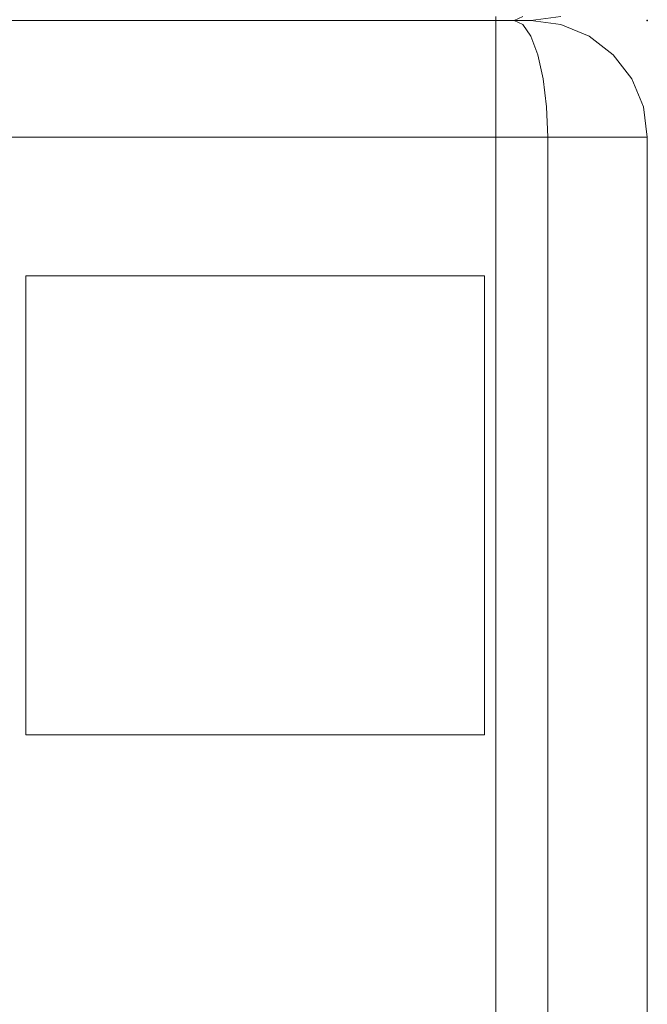
# Model space of a CAD drawing. Units: inches. Extents: x -1 to 156, y -6 to 113.
# Drawn here: x 72 to 77, y 44 to 52 of the extents above; entities that cross this region are included whole.
import ezdxf

# ---------------------------------------------------------------- set-up
doc = ezdxf.new("R2010")
doc.units = ezdxf.units.IN
doc.header["$MEASUREMENT"] = 0
for name, color, linetype in [('SEAT', 5, 'Continuous'), ('SEAT-FABRIC', 5, 'Continuous'), ('SEAT-GLIDE', 5, 'Continuous')]:
    doc.layers.add(name, color=color, linetype=linetype)

# ---------------------------------------------------------------- blocks, each defined once
blk = doc.blocks.new('3MAGS930204_0T')
at = {"layer": 'SEAT'}
blk.add_point((0, 0), dxfattribs=at)
at = {"layer": 'SEAT-FABRIC', "lineweight": 9}
for points, invisible_edges in [([(0.5, -0.134, 24.8976), (0.5, -0.134, 24.8976), (0.6089, -0.0999, 25.1094), (0.7412, -0.0341, 24.8976)], 6), ([(0.5, -0.134, 24.8976), (0.7412, -0.0341, 24.8976), (0.7412, -0.0341, 1.7057), (0.5, -0.134, 1.7057)], 10), ([(0.5, -0.134, 1.7057), (0.5, -0.134, 1.7057), (0.7412, -0.0341, 1.7057), (0.6173, -0.0947, 1.4932)], 13), ([(0.6089, -0.0999, 25.1094), (0.6089, -0.0999, 25.1094), (0.7911, -0.0783, 25.257), (0.7412, -0.0341, 24.8976)], 15), ([(0.6173, -0.1719, 25.3516), (0.6173, -0.1719, 25.3516), (0.7911, -0.0783, 25.257), (0.6089, -0.0999, 25.1094)], 15), ([(0.7916, -0.073, 1.3481), (0.7916, -0.073, 1.3481), (0.6173, -0.0947, 1.4932), (0.7412, -0.0341, 1.7057)], 15), ([(0.6173, -0.1693, 1.2374), (0.6173, -0.1693, 1.2374), (0.6173, -0.0947, 1.4932), (0.7916, -0.073, 1.3481)], 15), ([(0.7932, -0.1745, 1.0996), (0.7932, -0.1745, 1.0996), (0.6173, -0.1693, 1.2374), (0.7916, -0.073, 1.3481)], 15), ([(0.6173, -0.1719, 25.3516), (0.6173, -0.1719, 25.3516), (0.8092, -0.1746, 25.4847), (0.7911, -0.0783, 25.257)], 15), ([(0.7412, -0.0341, 24.8976), (0.7412, -0.0341, 24.8976), (0.7911, -0.0783, 25.257), (1, 0, 24.8976)], 6), ([(0.7412, -0.0341, 24.8976), (1, 0, 24.8976), (1, 0, 1.7057), (0.7412, -0.0341, 1.7057)], 8), ([(0.7916, -0.073, 1.3481), (0.7916, -0.073, 1.3481), (0.7412, -0.0341, 1.7057), (1, 0, 1.7057)], 11), ([(1, 0, 24.8976), (1, 0, 24.8976), (0.7911, -0.0783, 25.257), (1, -0.1185, 25.2556)], 6), ([(0.7911, -0.0783, 25.257), (0.7911, -0.0783, 25.257), (0.8092, -0.1746, 25.4847), (1, -0.1185, 25.2556)], 15), ([(1, 0, 1.7057), (1, 0, 1.7057), (1, -0.0829, 1.3965), (0.7916, -0.073, 1.3481)], 13), ([(1, -0.1742, 1.0557), (1, -0.1742, 1.0557), (0.7932, -0.1745, 1.0996), (0.7916, -0.073, 1.3481)], 15), ([(1, -0.0829, 1.3965), (1, -0.0829, 1.3965), (1, -0.1742, 1.0557), (0.7916, -0.073, 1.3481)], 13), ([(1, -0.1185, 25.2556), (29.6251, -0.1185, 25.2556), (29.6251, 0, 24.8976), (1, 0, 24.8976)], 1), ([(29.6251, 0, 1.7057), (29.6251, 0, 1.7057), (29.6251, -0.0641, 1.4666), (1, 0, 1.7057)], 4), ([(1, -0.0871, 1.3807), (1, -0.0871, 1.3807), (1, 0, 1.7057), (29.6251, -0.0641, 1.4666)], 13), ([(1, -0.0871, 1.3807), (1, -0.0871, 1.3807), (29.6251, -0.0641, 1.4666), (29.6251, -0.1742, 1.0557)], 11), ([(0.3912, -0.2426, 25.1623), (0.3912, -0.2426, 25.1623), (0.5, -0.134, 24.8976), (0.2929, -0.2929, 24.8976)], 11), ([(0.5, -0.134, 1.7057), (0.2929, -0.2929, 1.7057), (0.2929, -0.2929, 24.8976), (0.5, -0.134, 24.8976)], 10), ([(0.2929, -0.2929, 1.7057), (0.2929, -0.2929, 1.7057), (0.5, -0.134, 1.7057), (0.3912, -0.2439, 1.4227)], 13), ([(0.3912, -0.2439, 1.4227), (0.3912, -0.2439, 1.4227), (0.6173, -0.0947, 1.4932), (0.6173, -0.1693, 1.2374)], 15), ([(0.5, -0.134, 1.7057), (0.5, -0.134, 1.7057), (0.6173, -0.0947, 1.4932), (0.3912, -0.2439, 1.4227)], 15), ([(0.3912, -0.2426, 25.1623), (0.3912, -0.2426, 25.1623), (0.6089, -0.0999, 25.1094), (0.5, -0.134, 24.8976)], 15), ([(0.6173, -0.1719, 25.3516), (0.6173, -0.1719, 25.3516), (0.6089, -0.0999, 25.1094), (0.3912, -0.2426, 25.1623)], 15), ([(0.8092, -0.1746, 25.4847), (0.8092, -0.1746, 25.4847), (1, -0.237, 25.6136), (1, -0.1185, 25.2556)], 11), ([(1, -0.1742, 1.0557), (1, -0.1742, 1.0557), (1, -0.0871, 1.3807), (29.6251, -0.1742, 1.0557)], 13), ([(1, -0.237, 25.6136), (29.6251, -0.237, 25.6136), (29.6251, -0.1185, 25.2556), (1, -0.1185, 25.2556)], 5), ([(0.1706, -0.5119, 25.2172), (0.1706, -0.5119, 25.2172), (0.4008, -0.35, 25.4255), (0.3912, -0.2426, 25.1623)], 15), ([(0.3912, -0.2426, 25.1623), (0.3912, -0.2426, 25.1623), (0.2066, -0.4126, 25.0821), (0.1706, -0.5119, 25.2172)], 15), ([(0.4043, -0.3632, 1.1232), (0.4043, -0.3632, 1.1232), (0.1963, -0.4909, 1.3231), (0.3912, -0.2439, 1.4227)], 15), ([(0.3912, -0.2439, 1.4227), (0.3912, -0.2439, 1.4227), (0.1963, -0.4909, 1.3231), (0.2066, -0.415, 1.4994)], 15), ([(0.2929, -0.2929, 24.8976), (0.2929, -0.2929, 24.8976), (0.2066, -0.4126, 25.0821), (0.3912, -0.2426, 25.1623)], 15), ([(0.2066, -0.415, 1.4994), (0.2066, -0.415, 1.4994), (0.2929, -0.2929, 1.7057), (0.3912, -0.2439, 1.4227)], 15), ([(0.3912, -0.2439, 1.4227), (0.3912, -0.2439, 1.4227), (0.6173, -0.1693, 1.2374), (0.4043, -0.3632, 1.1232)], 15), ([(0.6173, -0.1719, 25.3516), (0.6173, -0.1719, 25.3516), (0.3912, -0.2426, 25.1623), (0.4008, -0.35, 25.4255)], 15), ([(0.6173, -0.1719, 25.3516), (0.6173, -0.1719, 25.3516), (0.4008, -0.35, 25.4255), (0.626, -0.2916, 25.5653)], 15), ([(0.4043, -0.3632, 1.1232), (0.4043, -0.3632, 1.1232), (0.6173, -0.1693, 1.2374), (0.6181, -0.3328, 0.9553)], 15), ([(0.7932, -0.1745, 1.0996), (0.7932, -0.1745, 1.0996), (0.6181, -0.3328, 0.9553), (0.6173, -0.1693, 1.2374)], 15), ([(0.6173, -0.1719, 25.3516), (0.6173, -0.1719, 25.3516), (0.626, -0.2916, 25.5653), (0.8092, -0.1746, 25.4847)], 15), ([(0.6181, -0.3328, 0.9553), (0.6181, -0.3328, 0.9553), (0.7932, -0.1745, 1.0996), (0.8124, -0.3194, 0.8795)], 15), ([(0.8092, -0.1746, 25.4847), (0.8092, -0.1746, 25.4847), (0.626, -0.2916, 25.5653), (0.8051, -0.3328, 25.6991)], 15), ([(0.7932, -0.1745, 1.0996), (0.7932, -0.1745, 1.0996), (1, -0.1742, 1.0557), (0.8124, -0.3194, 0.8795)], 15), ([(1, -0.237, 25.6136), (1, -0.237, 25.6136), (0.8092, -0.1746, 25.4847), (0.8051, -0.3328, 25.6991)], 15), ([(1, -0.237, 25.6136), (1, -0.237, 25.6136), (0.8051, -0.3328, 25.6991), (1, -0.5458, 25.8302)], 6), ([(1, -0.4121, 0.8178), (1, -0.4121, 0.8178), (0.8124, -0.3194, 0.8795), (1, -0.1742, 1.0557)], 6), ([(1, -0.1742, 1.0557), (29.6251, -0.1742, 1.0557), (29.6251, -0.4121, 0.8178), (1, -0.4121, 0.8178)], 5), ([(1, -0.237, 25.6136), (1, -0.5458, 25.8302), (29.6251, -0.5458, 25.8302), (29.6251, -0.237, 25.6136)], 10), ([(0.134, -0.5, 24.8976), (0.134, -0.5, 24.8976), (0.2066, -0.4126, 25.0821), (0.2929, -0.2929, 24.8976)], 6), ([(0.2929, -0.2929, 1.7057), (0.134, -0.5, 1.7057), (0.134, -0.5, 24.8976), (0.2929, -0.2929, 24.8976)], 10), ([(0.2066, -0.415, 1.4994), (0.2066, -0.415, 1.4994), (0.134, -0.5, 1.7057), (0.2929, -0.2929, 1.7057)], 11), ([(0.4958, -0.5811, 0.7908), (0.4958, -0.5811, 0.7908), (0.3543, -0.5734, 0.929), (0.6181, -0.3328, 0.9553)], 15), ([(0.4043, -0.3632, 1.1232), (0.4043, -0.3632, 1.1232), (0.6181, -0.3328, 0.9553), (0.3543, -0.5734, 0.929)], 15), ([(0.4008, -0.35, 25.4255), (0.4008, -0.35, 25.4255), (0.4329, -0.4816, 25.6268), (0.626, -0.2916, 25.5653)], 15), ([(0.4329, -0.4816, 25.6268), (0.4329, -0.4816, 25.6268), (0.6173, -0.4598, 25.7433), (0.626, -0.2916, 25.5653)], 15), ([(0.6707, -0.5471, 0.7151), (0.6707, -0.5471, 0.7151), (0.4958, -0.5811, 0.7908), (0.6181, -0.3328, 0.9553)], 15), ([(0.6173, -0.4598, 25.7433), (0.6173, -0.4598, 25.7433), (0.8051, -0.3328, 25.6991), (0.626, -0.2916, 25.5653)], 15), ([(0.6173, -0.4598, 25.7433), (0.6173, -0.4598, 25.7433), (0.788, -0.5331, 25.8678), (0.8051, -0.3328, 25.6991)], 15), ([(0.6181, -0.3328, 0.9553), (0.6181, -0.3328, 0.9553), (0.8124, -0.3194, 0.8795), (0.6707, -0.5471, 0.7151)], 15), ([(1, -0.4121, 0.8178), (1, -0.4121, 0.8178), (0.6707, -0.5471, 0.7151), (0.8124, -0.3194, 0.8795)], 15), ([(0.8051, -0.3328, 25.6991), (0.8051, -0.3328, 25.6991), (0.788, -0.5331, 25.8678), (1, -0.5458, 25.8302)], 15), ([(0.0761, -0.6546, 25.1028), (0.0761, -0.6546, 25.1028), (0.2066, -0.4126, 25.0821), (0.0753, -0.6265, 24.9883)], 15), ([(0.134, -0.5, 24.8976), (0.134, -0.5, 24.8976), (0.0753, -0.6265, 24.9883), (0.2066, -0.4126, 25.0821)], 15), ([(0.0761, -0.6546, 25.1028), (0.0761, -0.6546, 25.1028), (0.1706, -0.5119, 25.2172), (0.2066, -0.4126, 25.0821)], 15), ([(0.1077, -0.5624, 1.5618), (0.1077, -0.5624, 1.5618), (0.134, -0.5, 1.7057), (0.2066, -0.415, 1.4994)], 15), ([(0.1077, -0.5624, 1.5618), (0.1077, -0.5624, 1.5618), (0.2066, -0.415, 1.4994), (0.1963, -0.4909, 1.3231)], 15), ([(0.4008, -0.35, 25.4255), (0.4008, -0.35, 25.4255), (0.1706, -0.5119, 25.2172), (0.2066, -0.551, 25.3802)], 15), ([(0.2066, -0.579, 1.1525), (0.2066, -0.579, 1.1525), (0.1963, -0.4909, 1.3231), (0.4043, -0.3632, 1.1232)], 15), ([(0.2066, -0.551, 25.3802), (0.2066, -0.551, 25.3802), (0.272, -0.6113, 25.5592), (0.4008, -0.35, 25.4255)], 15), ([(0.2066, -0.579, 1.1525), (0.2066, -0.579, 1.1525), (0.4043, -0.3632, 1.1232), (0.3543, -0.5734, 0.929)], 15), ([(0.4329, -0.4816, 25.6268), (0.4329, -0.4816, 25.6268), (0.4008, -0.35, 25.4255), (0.272, -0.6113, 25.5592)], 15), ([(1, -0.4121, 0.8178), (1, -0.4121, 0.8178), (1, -0.65, 0.5799), (0.6707, -0.5471, 0.7151)], 13), ([(29.6251, -0.65, 0.5799), (1, -0.65, 0.5799), (1, -0.4121, 0.8178), (29.6251, -0.4121, 0.8178)], 5), ([(0.0753, -0.6265, 24.9883), (0.0753, -0.6265, 24.9883), (0.134, -0.5, 24.8976), (0.0341, -0.7412, 24.8976)], 11), ([(0.0341, -0.7412, 24.8976), (0.134, -0.5, 24.8976), (0.134, -0.5, 1.7057), (0.0341, -0.7412, 1.7057)], 10), ([(0.134, -0.5, 1.7057), (0.134, -0.5, 1.7057), (0.1077, -0.5624, 1.5618), (0.0341, -0.7412, 1.7057)], 6), ([(0.1963, -0.4909, 1.3231), (0.1963, -0.4909, 1.3231), (0.1054, -0.6694, 1.3056), (0.0761, -0.6627, 1.4611)], 15), ([(0.0761, -0.6627, 1.4611), (0.0761, -0.6627, 1.4611), (0.1077, -0.5624, 1.5618), (0.1963, -0.4909, 1.3231)], 15), ([(0.2066, -0.579, 1.1525), (0.2066, -0.579, 1.1525), (0.1054, -0.6694, 1.3056), (0.1963, -0.4909, 1.3231)], 15), ([(0.272, -0.6113, 25.5592), (0.272, -0.6113, 25.5592), (0.3912, -0.6675, 25.7362), (0.4329, -0.4816, 25.6268)], 15), ([(0.3912, -0.6675, 25.7362), (0.3912, -0.6675, 25.7362), (0.6173, -0.6756, 25.8916), (0.6173, -0.4598, 25.7433)], 15), ([(0.3912, -0.6675, 25.7362), (0.3912, -0.6675, 25.7362), (0.6173, -0.4598, 25.7433), (0.4329, -0.4816, 25.6268)], 15), ([(0.6173, -0.4598, 25.7433), (0.6173, -0.4598, 25.7433), (0.6173, -0.6756, 25.8916), (0.788, -0.5331, 25.8678)], 15), ([(0.0341, -0.7412, 1.7057), (0.0341, -0.7412, 1.7057), (0.1077, -0.5624, 1.5618), (0.0387, -0.7361, 1.5911)], 15), ([(0.0387, -0.7361, 1.5911), (0.0387, -0.7361, 1.5911), (0.1077, -0.5624, 1.5618), (0.0761, -0.6627, 1.4611)], 15), ([(0.055, -0.7771, 25.212), (0.055, -0.7771, 25.212), (0.1706, -0.5119, 25.2172), (0.0761, -0.6546, 25.1028)], 15), ([(0.2066, -0.551, 25.3802), (0.2066, -0.551, 25.3802), (0.1706, -0.5119, 25.2172), (0.055, -0.7771, 25.212)], 15), ([(0.055, -0.7771, 25.212), (0.055, -0.7771, 25.212), (0.1527, -0.6976, 25.4287), (0.2066, -0.551, 25.3802)], 15), ([(0.1054, -0.6694, 1.3056), (0.1054, -0.6694, 1.3056), (0.2066, -0.579, 1.1525), (0.0977, -0.8086, 1.1644)], 15), ([(0.206, -0.8052, 0.9446), (0.206, -0.8052, 0.9446), (0.0977, -0.8086, 1.1644), (0.2066, -0.579, 1.1525)], 15), ([(0.2066, -0.551, 25.3802), (0.2066, -0.551, 25.3802), (0.1527, -0.6976, 25.4287), (0.272, -0.6113, 25.5592)], 15), ([(0.3543, -0.5734, 0.929), (0.3543, -0.5734, 0.929), (0.3912, -0.7891, 0.7391), (0.206, -0.8052, 0.9446)], 15), ([(0.3543, -0.5734, 0.929), (0.3543, -0.5734, 0.929), (0.206, -0.8052, 0.9446), (0.2066, -0.579, 1.1525)], 15), ([(0.3543, -0.5734, 0.929), (0.3543, -0.5734, 0.929), (0.4958, -0.5811, 0.7908), (0.3912, -0.7891, 0.7391)], 15), ([(0.4958, -0.5811, 0.7908), (0.4958, -0.5811, 0.7908), (0.5618, -0.7386, 0.6465), (0.3912, -0.7891, 0.7391)], 15), ([(0.6707, -0.5471, 0.7151), (0.6707, -0.5471, 0.7151), (0.5618, -0.7386, 0.6465), (0.4958, -0.5811, 0.7908)], 15), ([(0.5618, -0.7386, 0.6465), (0.5618, -0.7386, 0.6465), (0.6707, -0.5471, 0.7151), (0.8146, -0.8091, 0.5207)], 15), ([(0.6173, -0.6756, 25.8916), (0.6173, -0.6756, 25.8916), (0.7412, -0.8643, 26.0141), (0.788, -0.5331, 25.8678)], 15), ([(1, -0.65, 0.5799), (1, -0.65, 0.5799), (0.8146, -0.8091, 0.5207), (0.6707, -0.5471, 0.7151)], 15), ([(1, -0.8545, 26.0468), (1, -0.8545, 26.0468), (0.788, -0.5331, 25.8678), (0.7412, -0.8643, 26.0141)], 6), ([(1, -0.8545, 26.0468), (1, -0.8545, 26.0468), (1, -0.5458, 25.8302), (0.788, -0.5331, 25.8678)], 13), ([(1, -0.5458, 25.8302), (1, -0.8545, 26.0468), (29.6251, -0.8545, 26.0468), (29.6251, -0.5458, 25.8302)], 8), ([(0.0761, -0.6627, 1.4611), (0.0761, -0.6627, 1.4611), (0.0353, -0.8487, 1.3684), (0.0156, -0.8571, 1.5321)], 15), ([(0.0761, -0.6627, 1.4611), (0.0761, -0.6627, 1.4611), (0.0156, -0.8571, 1.5321), (0.0387, -0.7361, 1.5911)], 15), ([(0.0169, -0.8572, 25.0681), (0.0169, -0.8572, 25.0681), (0.0761, -0.6546, 25.1028), (0.0212, -0.8069, 24.9947)], 15), ([(0.0761, -0.6546, 25.1028), (0.0761, -0.6546, 25.1028), (0.0169, -0.8572, 25.0681), (0.055, -0.7771, 25.212)], 15), ([(0.0212, -0.8069, 24.9947), (0.0212, -0.8069, 24.9947), (0.0761, -0.6546, 25.1028), (0.0753, -0.6265, 24.9883)], 15), ([(0.0341, -0.7412, 24.8976), (0.0341, -0.7412, 24.8976), (0.0212, -0.8069, 24.9947), (0.0753, -0.6265, 24.9883)], 15), ([(0.0353, -0.8487, 1.3684), (0.0353, -0.8487, 1.3684), (0.0761, -0.6627, 1.4611), (0.1054, -0.6694, 1.3056)], 15), ([(0.0353, -0.8487, 1.3684), (0.0353, -0.8487, 1.3684), (0.1054, -0.6694, 1.3056), (0.0977, -0.8086, 1.1644)], 15), ([(0.272, -0.6113, 25.5592), (0.272, -0.6113, 25.5592), (0.1527, -0.6976, 25.4287), (0.2066, -0.7962, 25.5983)], 15), ([(0.272, -0.6113, 25.5592), (0.272, -0.6113, 25.5592), (0.2066, -0.7962, 25.5983), (0.3912, -0.6675, 25.7362)], 15), ([(0.2929, -0.9388, 25.7663), (0.2929, -0.9388, 25.7663), (0.3912, -0.6675, 25.7362), (0.2066, -0.7962, 25.5983)], 15), ([(0.2929, -0.9388, 25.7663), (0.2929, -0.9388, 25.7663), (0.5, -0.8931, 25.9185), (0.3912, -0.6675, 25.7362)], 13), ([(0.5, -0.8931, 25.9185), (0.5, -0.8931, 25.9185), (0.6173, -0.6756, 25.8916), (0.3912, -0.6675, 25.7362)], 15), ([(0.5, -0.8931, 25.9185), (0.5, -0.8931, 25.9185), (0.7412, -0.8643, 26.0141), (0.6173, -0.6756, 25.8916)], 13), ([(1, -0.975, 0.4928), (1, -0.975, 0.4928), (0.8146, -0.8091, 0.5207), (1, -0.65, 0.5799)], 6), ([(1, -0.65, 0.5799), (1, -0.65, 0.5799), (29.6251, -0.65, 0.5799), (1, -0.975, 0.4928)], 6), ([(29.6251, -1.0608, 0.4698), (29.6251, -1.0608, 0.4698), (1, -0.975, 0.4928), (29.6251, -0.65, 0.5799)], 6), ([(0.0387, -0.7361, 1.5911), (0.0387, -0.7361, 1.5911), (0.0156, -0.8571, 1.5321), (0, -1.0279, 1.6384)], 15), ([(0.0387, -0.7361, 1.5911), (0.0387, -0.7361, 1.5911), (0, -1.0279, 1.6384), (0, -1, 1.7057)], 11), ([(0, -1, 1.7057), (0, -1, 1.7057), (0.0341, -0.7412, 1.7057), (0.0387, -0.7361, 1.5911)], 13), ([(0, -1, 24.8976), (0, -1, 24.8976), (0.0212, -0.8069, 24.9947), (0.0341, -0.7412, 24.8976)], 6), ([(0, -1, 24.8976), (0.0341, -0.7412, 24.8976), (0.0341, -0.7412, 1.7057), (0, -1, 1.7057)], 2), ([(0.055, -0.7771, 25.212), (0.055, -0.7771, 25.212), (0.0761, -0.8465, 25.3608), (0.1527, -0.6976, 25.4287)], 15), ([(0.0761, -0.8465, 25.3608), (0.0761, -0.8465, 25.3608), (0.2066, -0.7962, 25.5983), (0.1527, -0.6976, 25.4287)], 15), ([(0.3912, -0.7891, 0.7391), (0.3912, -0.7891, 0.7391), (0.5618, -0.7386, 0.6465), (0.3912, -1.0556, 0.6401)], 15), ([(0.5618, -0.7386, 0.6465), (0.5618, -0.7386, 0.6465), (0.6173, -0.943, 0.5351), (0.3912, -1.0556, 0.6401)], 15), ([(0.6173, -0.943, 0.5351), (0.6173, -0.943, 0.5351), (0.5618, -0.7386, 0.6465), (0.8146, -0.8091, 0.5207)], 15), ([(0.055, -0.7771, 25.212), (0.055, -0.7771, 25.212), (0, -1.0395, 25.0169), (0.0169, -0.938, 25.1768)], 15), ([(0.055, -0.7771, 25.212), (0.055, -0.7771, 25.212), (0.0169, -0.8572, 25.0681), (0, -1.0395, 25.0169)], 15), ([(0, -1.0198, 24.9573), (0, -1.0198, 24.9573), (0.0169, -0.8572, 25.0681), (0.0212, -0.8069, 24.9947)], 15), ([(0, -1.0198, 24.9573), (0, -1.0198, 24.9573), (0.0212, -0.8069, 24.9947), (0, -1, 24.8976)], 6), ([(0.0761, -0.8465, 25.3608), (0.0761, -0.8465, 25.3608), (0.055, -0.7771, 25.212), (0.0169, -0.938, 25.1768)], 15), ([(0.0761, -0.9848, 1.1002), (0.0761, -0.9848, 1.1002), (0.0222, -0.9911, 1.3007), (0.0977, -0.8086, 1.1644)], 15), ([(0.0977, -0.8086, 1.1644), (0.0977, -0.8086, 1.1644), (0.0222, -0.9911, 1.3007), (0.0353, -0.8487, 1.3684)], 15), ([(0.134, -0.9984, 25.5679), (0.134, -0.9984, 25.5679), (0.2066, -0.7962, 25.5983), (0.0753, -0.948, 25.4207)], 15), ([(0.0761, -0.8465, 25.3608), (0.0761, -0.8465, 25.3608), (0.0753, -0.948, 25.4207), (0.2066, -0.7962, 25.5983)], 15), ([(0.0977, -0.8086, 1.1644), (0.0977, -0.8086, 1.1644), (0.206, -0.8052, 0.9446), (0.0761, -0.9848, 1.1002)], 15), ([(0.0761, -0.9848, 1.1002), (0.0761, -0.9848, 1.1002), (0.206, -0.8052, 0.9446), (0.2066, -1.0371, 0.8358)], 15), ([(0.2066, -0.7962, 25.5983), (0.2066, -0.7962, 25.5983), (0.134, -0.9984, 25.5679), (0.2929, -0.9388, 25.7663)], 11), ([(0.3912, -0.7891, 0.7391), (0.3912, -0.7891, 0.7391), (0.2066, -1.0371, 0.8358), (0.206, -0.8052, 0.9446)], 15), ([(0.3912, -0.7891, 0.7391), (0.3912, -0.7891, 0.7391), (0.3912, -1.0556, 0.6401), (0.2066, -1.0371, 0.8358)], 15), ([(0.8146, -0.8091, 0.5207), (0.8146, -0.8091, 0.5207), (0.8114, -1.0582, 0.4467), (0.6173, -0.943, 0.5351)], 15), ([(0.8114, -1.0582, 0.4467), (0.8114, -1.0582, 0.4467), (0.8146, -0.8091, 0.5207), (1, -0.975, 0.4928)], 15), ([(0, -1.0879, 1.4936), (0, -1.0879, 1.4936), (0, -1.0557, 1.5712), (0.0353, -0.8487, 1.3684)], 13), ([(0, -1.0879, 1.4936), (0, -1.0879, 1.4936), (0.0353, -0.8487, 1.3684), (0.0222, -0.9911, 1.3007)], 15), ([(0, -1.0557, 1.5712), (0, -1.0557, 1.5712), (0.0156, -0.8571, 1.5321), (0.0353, -0.8487, 1.3684)], 15), ([(0, -1.0279, 1.6384), (0, -1.0279, 1.6384), (0.0156, -0.8571, 1.5321), (0, -1.0557, 1.5712)], 6), ([(0, -1.0198, 24.9573), (0, -1.0198, 24.9573), (0, -1.0395, 25.0169), (0.0169, -0.8572, 25.0681)], 13), ([(0.0761, -0.8465, 25.3608), (0.0761, -0.8465, 25.3608), (0.0169, -0.938, 25.1768), (0.0212, -0.9938, 25.246)], 15), ([(0.0761, -0.8465, 25.3608), (0.0761, -0.8465, 25.3608), (0.0212, -0.9938, 25.246), (0.0753, -0.948, 25.4207)], 15), ([(0.5, -0.8931, 25.9185), (0.5, -0.8931, 25.9185), (0.2929, -0.9388, 25.7663), (0.4873, -3.7073, 26.4064)], 13), ([(0.7412, -0.8643, 26.0141), (0.7412, -0.8643, 26.0141), (0.4873, -3.7073, 26.4064), (0.7107, -4.351, 26.5244)], 15), ([(0.5, -0.8931, 25.9185), (0.5, -0.8931, 25.9185), (0.4873, -3.7073, 26.4064), (0.7412, -0.8643, 26.0141)], 6), ([(1, -3.1705, 26.5063), (1, -3.1705, 26.5063), (0.7412, -0.8643, 26.0141), (0.7107, -4.351, 26.5244)], 15), ([(1, -3.1705, 26.5063), (1, -3.1705, 26.5063), (1, -0.8545, 26.0468), (0.7412, -0.8643, 26.0141)], 9), ([(29.6251, -3.1705, 26.5063), (29.6251, -0.8545, 26.0468), (1, -0.8545, 26.0468), (1, -3.1705, 26.5063)], 8), ([(0.0212, -0.9938, 25.246), (0.0212, -0.9938, 25.246), (0.0169, -0.938, 25.1768), (0, -1.091, 25.053)], 15), ([(0, -1.091, 25.053), (0, -1.091, 25.053), (0.0169, -0.938, 25.1768), (0, -1.0395, 25.0169)], 6), ([(0, -1.1939, 1.4497), (0, -1.1939, 1.4497), (0.0222, -0.9911, 1.3007), (0.0204, -1.142, 1.2305)], 15), ([(0, -1.1939, 1.4497), (0, -1.1939, 1.4497), (0, -1.1409, 1.4716), (0.0222, -0.9911, 1.3007)], 13), ([(0, -1.1409, 1.4716), (0, -1.1409, 1.4716), (0, -1.0879, 1.4936), (0.0222, -0.9911, 1.3007)], 13), ([(0.0212, -0.9938, 25.246), (0.0212, -0.9938, 25.246), (0, -1.091, 25.053), (0, -1.1424, 25.0891)], 11), ([(0.0341, -1.0679, 25.337), (0.0341, -1.0679, 25.337), (0.0212, -0.9938, 25.246), (0, -1.1424, 25.0891)], 6), ([(0, -7.4863, 1.4057), (0, -1, 1.7057), (0, -1.0879, 1.4936), (0, -1.3, 1.4057)], 1), ([(0, -1, 1.7057), (0, -7.4863, 1.4057), (0, -7.6984, 1.4936), (0, -7.7863, 1.7057)], 9), ([(0, -1, 24.8976), (0, -1, 1.7057), (0, -7.7863, 1.7057), (0, -7.7863, 24.8229)], 10), ([(0, -3.2703, 25.5113), (0, -1.1424, 25.0891), (0, -1.0395, 25.0169), (0, -1, 24.8976)], 8), ([(0, -1, 24.8976), (0, -7.7863, 24.8229), (0, -5.4397, 25.5186), (0, -3.2703, 25.5113)], 11), ([(0.0204, -1.142, 1.2305), (0.0204, -1.142, 1.2305), (0.0761, -0.9848, 1.1002), (0.0761, -1.1496, 1.0398)], 15), ([(0.0761, -0.9848, 1.1002), (0.0761, -0.9848, 1.1002), (0.0204, -1.142, 1.2305), (0.0222, -0.9911, 1.3007)], 15), ([(0.0753, -0.948, 25.4207), (0.0753, -0.948, 25.4207), (0.0212, -0.9938, 25.246), (0.0341, -1.0679, 25.337)], 15), ([(0.0753, -0.948, 25.4207), (0.0753, -0.948, 25.4207), (0.0341, -1.0679, 25.337), (0.134, -0.9984, 25.5679)], 11), ([(0.134, -0.9984, 25.5679), (0.134, -0.9984, 25.5679), (0.0341, -1.0679, 25.337), (0.0928, -2.9723, 25.9014)], 13), ([(0.0761, -0.9848, 1.1002), (0.0761, -0.9848, 1.1002), (0.2066, -1.0371, 0.8358), (0.0761, -1.1496, 1.0398)], 15), ([(0.134, -0.9984, 25.5679), (0.134, -0.9984, 25.5679), (0.0928, -2.9723, 25.9014), (0.1976, -2.8842, 26.0679)], 15), ([(0.134, -0.9984, 25.5679), (0.134, -0.9984, 25.5679), (0.1976, -2.8842, 26.0679), (0.2929, -0.9388, 25.7663)], 6), ([(0.2929, -0.9388, 25.7663), (0.2929, -0.9388, 25.7663), (0.1976, -2.8842, 26.0679), (0.2964, -4.4697, 26.2775)], 15), ([(0.2964, -4.4697, 26.2775), (0.2964, -4.4697, 26.2775), (0.4873, -3.7073, 26.4064), (0.2929, -0.9388, 25.7663)], 15), ([(0.5, -1.3, 0.5397), (0.5, -1.3, 0.5397), (0.3912, -1.0556, 0.6401), (0.6173, -0.943, 0.5351)], 15), ([(0.7412, -1.3, 0.4398), (0.7412, -1.3, 0.4398), (0.5, -1.3, 0.5397), (0.6173, -0.943, 0.5351)], 13), ([(0.7412, -1.3, 0.4398), (0.7412, -1.3, 0.4398), (0.6173, -0.943, 0.5351), (0.8114, -1.0582, 0.4467)], 15), ([(0.8114, -1.0582, 0.4467), (0.8114, -1.0582, 0.4467), (1, -0.975, 0.4928), (1, -1.3, 0.4057)], 11), ([(1, -1.3, 0.4057), (1, -1.3, 0.4057), (1, -0.975, 0.4928), (29.6251, -1.0608, 0.4698)], 13), ([(0.0382, -4.3539, 25.841), (0.0382, -4.3539, 25.841), (0.0341, -1.0679, 25.337), (0, -3.2703, 25.5113)], 15), ([(0, -1.1424, 25.0891), (0, -1.1424, 25.0891), (0, -3.2703, 25.5113), (0.0341, -1.0679, 25.337)], 4), ([(0.0382, -4.3539, 25.841), (0.0382, -4.3539, 25.841), (0.0928, -2.9723, 25.9014), (0.0341, -1.0679, 25.337)], 15), ([(0.134, -1.3, 0.9057), (0.134, -1.3, 0.9057), (0.0761, -1.1496, 1.0398), (0.2066, -1.0371, 0.8358)], 15), ([(0.2066, -1.0371, 0.8358), (0.2066, -1.0371, 0.8358), (0.2929, -1.3, 0.6986), (0.134, -1.3, 0.9057)], 11), ([(0.2929, -1.3, 0.6986), (0.2929, -1.3, 0.6986), (0.2066, -1.0371, 0.8358), (0.3912, -1.0556, 0.6401)], 15), ([(0.3912, -1.0556, 0.6401), (0.3912, -1.0556, 0.6401), (0.5, -1.3, 0.5397), (0.2929, -1.3, 0.6986)], 11), ([(0.7412, -1.3, 0.4398), (0.7412, -1.3, 0.4398), (0.8114, -1.0582, 0.4467), (1, -1.3, 0.4057)], 6), ([(29.6251, -1.0608, 0.4698), (29.6251, -1.0608, 0.4698), (29.6251, -1.3, 0.4057), (1, -1.3, 0.4057)], 9), ([(0.0204, -1.142, 1.2305), (0.0204, -1.142, 1.2305), (0.0341, -1.3, 1.1469), (0, -1.2327, 1.4336)], 15), ([(0, -1.1939, 1.4497), (0, -1.1939, 1.4497), (0.0204, -1.142, 1.2305), (0, -1.2327, 1.4336)], 6), ([(0.0761, -1.1496, 1.0398), (0.0761, -1.1496, 1.0398), (0.0341, -1.3, 1.1469), (0.0204, -1.142, 1.2305)], 15), ([(0.134, -1.3, 0.9057), (0.134, -1.3, 0.9057), (0.0341, -1.3, 1.1469), (0.0761, -1.1496, 1.0398)], 13), ([(0, -1.3, 1.4057), (0, -1.3, 1.4057), (0, -1.2327, 1.4336), (0.0341, -1.3, 1.1469)], 4), ([(0, -1.3, 1.4057), (0.0341, -1.3, 1.1469), (0.0341, -7.4863, 1.1469), (0, -7.4863, 1.4057)], 2), ([(0.0341, -1.3, 1.1469), (0.134, -1.3, 0.9057), (0.134, -7.4863, 0.9057), (0.0341, -7.4863, 1.1469)], 10), ([(0.2929, -7.4863, 0.6986), (0.134, -7.4863, 0.9057), (0.134, -1.3, 0.9057), (0.2929, -1.3, 0.6986)], 10), ([(0.5, -7.4863, 0.5397), (0.2929, -7.4863, 0.6986), (0.2929, -1.3, 0.6986), (0.5, -1.3, 0.5397)], 10), ([(0.5, -1.3, 0.5397), (0.7412, -1.3, 0.4398), (0.7412, -7.4863, 0.4398), (0.5, -7.4863, 0.5397)], 10), ([(0.7412, -1.3, 0.4398), (1, -1.3, 0.4057), (1, -7.4863, 0.4057), (0.7412, -7.4863, 0.4398)], 8), ([(0.1387, -4.9291, 26.0631), (0.1387, -4.9291, 26.0631), (0.1976, -2.8842, 26.0679), (0.0928, -2.9723, 25.9014)], 15), ([(0.2964, -4.4697, 26.2775), (0.2964, -4.4697, 26.2775), (0.1976, -2.8842, 26.0679), (0.1387, -4.9291, 26.0631)], 15), ([(0.0382, -4.3539, 25.841), (0.0382, -4.3539, 25.841), (0.1387, -4.9291, 26.0631), (0.0928, -2.9723, 25.9014)], 15), ([(1, -3.1705, 26.5063), (1, -3.1705, 26.5063), (0.7107, -4.351, 26.5244), (1, -5.5317, 26.5144)], 6), ([(1, -3.1705, 26.5063), (1, -5.5317, 26.5144), (29.6251, -5.5317, 26.5144), (29.6251, -3.1705, 26.5063)], 10), ([(0, -3.2703, 25.5113), (0, -3.2703, 25.5113), (0, -5.4397, 25.5186), (0.0382, -4.3539, 25.841)], 13), ([(0.4698, -5.9672, 26.3126), (0.4698, -5.9672, 26.3126), (0.4873, -3.7073, 26.4064), (0.2964, -4.4697, 26.2775)], 15), ([(0.4873, -3.7073, 26.4064), (0.4873, -3.7073, 26.4064), (0.4698, -5.9672, 26.3126), (0.7107, -4.351, 26.5244)], 15), ([(0.0382, -4.3539, 25.841), (0.0382, -4.3539, 25.841), (0, -5.4397, 25.5186), (0.0251, -7.6328, 25.3246)], 15), ([(0.0382, -4.3539, 25.841), (0.0382, -4.3539, 25.841), (0.0251, -7.6328, 25.3246), (0.0991, -7.6921, 25.5275)], 11), ([(0.1387, -4.9291, 26.0631), (0.1387, -4.9291, 26.0631), (0.0382, -4.3539, 25.841), (0.0991, -7.6921, 25.5275)], 15), ([(0.5663, -7.823, 25.9758), (0.5663, -7.823, 25.9758), (0.7107, -4.351, 26.5244), (0.4698, -5.9672, 26.3126)], 15), ([(0.7107, -4.351, 26.5244), (0.7107, -4.351, 26.5244), (0.5663, -7.823, 25.9758), (0.7776, -7.8438, 26.0468)], 11), ([(0.7776, -7.8438, 26.0468), (0.7776, -7.8438, 26.0468), (1, -5.5317, 26.5144), (0.7107, -4.351, 26.5244)], 15), ([(0.2964, -4.4697, 26.2775), (0.2964, -4.4697, 26.2775), (0.1387, -4.9291, 26.0631), (0.2183, -7.7453, 25.7095)], 15), ([(0.3767, -7.7896, 25.8615), (0.3767, -7.7896, 25.8615), (0.2964, -4.4697, 26.2775), (0.2183, -7.7453, 25.7095)], 6), ([(0.3767, -7.7896, 25.8615), (0.3767, -7.7896, 25.8615), (0.4698, -5.9672, 26.3126), (0.2964, -4.4697, 26.2775)], 15), ([(0.2183, -7.7453, 25.7095), (0.2183, -7.7453, 25.7095), (0.1387, -4.9291, 26.0631), (0.0991, -7.6921, 25.5275)], 6)]:
    blk.add_3dface(points, dxfattribs=dict(at, invisible_edges=invisible_edges))
for points in [[(29.6251, 0, 24.8976), (29.6251, 0, 1.7057), (1, 0, 1.7057), (1, 0, 24.8976)], [(1, -7.4863, 0.4057), (1, -1.3, 0.4057), (29.6251, -1.3, 0.4057), (29.6251, -7.4863, 0.4057)]]:
    blk.add_3dface(points, dxfattribs=at)
at = {"layer": 'SEAT-GLIDE', "lineweight": 9}
for points in [[(6.1284, -5.3345, 0.4057), (6.1284, -1.3975, 0.4057), (2.1914, -1.3975, 0.4057), (2.1914, -5.3345, 0.4057)], [(2.1914, -5.3345), (2.1914, -1.3975), (6.1284, -1.3975), (6.1284, -5.3345)], [(2.1914, -1.3975, 0.4057), (2.1914, -1.3975), (2.1914, -5.3345), (2.1914, -5.3345, 0.4057)], [(6.1284, -1.3975, 0.4057), (6.1284, -1.3975), (2.1914, -1.3975), (2.1914, -1.3975, 0.4057)], [(6.1284, -5.3345, 0.4057), (6.1284, -5.3345), (6.1284, -1.3975), (6.1284, -1.3975, 0.4057)], [(2.1914, -5.3345, 0.4057), (2.1914, -5.3345), (6.1284, -5.3345), (6.1284, -5.3345, 0.4057)]]:
    blk.add_3dface(points, dxfattribs=at)
blk = doc.blocks.new('3MAGS930104_0T')
at = {"layer": 'SEAT'}
blk.add_point((0, 0), dxfattribs=at)
at = {"layer": 'SEAT-FABRIC', "lineweight": 9}
for points, invisible_edges in [([(0, -1.0279, 1.6384), (-0.0156, -0.8571, 1.5321), (-0.0387, -0.7361, 1.5911)], 15), ([(0, -1, 1.7057), (0, -1.0279, 1.6384), (-0.0387, -0.7361, 1.5911)], 14), ([(-0.0387, -0.7361, 1.5911), (-0.0341, -0.7412, 1.7057), (0, -1, 1.7057)], 13), ([(-0.0341, -0.7412, 24.8976), (-0.0212, -0.8069, 24.9947), (0, -1, 24.8976)], 3), ([(0, -1, 1.7057), (-0.0341, -0.7412, 1.7057), (-0.0341, -0.7412, 24.8976), (0, -1, 24.8976)], 2), ([(-0.0169, -0.938, 25.1768), (0, -1.0395, 25.0169), (-0.055, -0.7771, 25.212)], 15), ([(0, -1.0395, 25.0169), (-0.0169, -0.8572, 25.0681), (-0.055, -0.7771, 25.212)], 15), ([(-0.0212, -0.8069, 24.9947), (-0.0169, -0.8572, 25.0681), (0, -1.0198, 24.9573)], 15), ([(0, -1, 24.8976), (-0.0212, -0.8069, 24.9947), (0, -1.0198, 24.9573)], 3), ([(-0.0353, -0.8487, 1.3684), (0, -1.0557, 1.5712), (0, -1.0879, 1.4936)], 13), ([(-0.0222, -0.9911, 1.3007), (-0.0353, -0.8487, 1.3684), (0, -1.0879, 1.4936)], 15), ([(-0.0353, -0.8487, 1.3684), (-0.0156, -0.8571, 1.5321), (0, -1.0557, 1.5712)], 15), ([(-0.0169, -0.8572, 25.0681), (0, -1.0395, 25.0169), (0, -1.0198, 24.9573)], 13), ([(0, -1.0557, 1.5712), (-0.0156, -0.8571, 1.5321), (0, -1.0279, 1.6384)], 3), ([(0, -1.1424, 25.0891), (-0.0212, -0.9938, 25.246), (-0.0341, -1.0679, 25.337)], 3), ([(-0.0204, -1.142, 1.2305), (-0.0222, -0.9911, 1.3007), (0, -1.1939, 1.4497)], 15), ([(-0.0222, -0.9911, 1.3007), (0, -1.1409, 1.4716), (0, -1.1939, 1.4497)], 13), ([(-0.0222, -0.9911, 1.3007), (0, -1.0879, 1.4936), (0, -1.1409, 1.4716)], 13), ([(0, -1.091, 25.053), (-0.0169, -0.938, 25.1768), (-0.0212, -0.9938, 25.246)], 15), ([(0, -1.1424, 25.0891), (0, -1.091, 25.053), (-0.0212, -0.9938, 25.246)], 14), ([(0, -1.0395, 25.0169), (-0.0169, -0.938, 25.1768), (0, -1.091, 25.053)], 3), ([(0, -1.3, 1.4057), (0, -1.0879, 1.4936), (0, -1, 1.7057), (0, -7.4863, 1.4057)], 4), ([(0, -7.7863, 1.7057), (0, -7.6984, 1.4936), (0, -7.4863, 1.4057), (0, -1, 1.7057)], 12), ([(0, -7.7863, 24.8229), (0, -7.7863, 1.7057), (0, -1, 1.7057), (0, -1, 24.8976)], 10), ([(0, -1, 24.8976), (0, -1.0395, 25.0169), (0, -1.1424, 25.0891), (0, -3.2703, 25.5113)], 8), ([(0, -3.2703, 25.5113), (0, -5.4397, 25.5186), (0, -7.7863, 24.8229), (0, -1, 24.8976)], 14), ([(0, -3.2703, 25.5113), (-0.0341, -1.0679, 25.337), (-0.0382, -4.3539, 25.841)], 15), ([(-0.0341, -1.0679, 25.337), (0, -3.2703, 25.5113), (0, -1.1424, 25.0891)], 1), ([(0, -1.2327, 1.4336), (-0.0341, -1.3, 1.1469), (-0.0204, -1.142, 1.2305)], 15), ([(0, -1.2327, 1.4336), (-0.0204, -1.142, 1.2305), (0, -1.1939, 1.4497)], 3), ([(-0.0341, -1.3, 1.1469), (0, -1.2327, 1.4336), (0, -1.3, 1.4057)], 1), ([(0, -7.4863, 1.4057), (-0.0341, -7.4863, 1.1469), (-0.0341, -1.3, 1.1469), (0, -1.3, 1.4057)], 2), ([(-0.0382, -4.3539, 25.841), (0, -5.4397, 25.5186), (0, -3.2703, 25.5113)], 13), ([(-0.0251, -7.6328, 25.3246), (0, -5.4397, 25.5186), (-0.0382, -4.3539, 25.841)], 15)]:
    blk.add_3dface(points, dxfattribs=dict(at, invisible_edges=invisible_edges))

msp = doc.modelspace()

# ---------------------------------------------------------------- block references
for name, rotation in [('3MAGS930104_0T', 270), ('3MAGS930204_0T', 89.99999999999999), ('3MAGS930204_0T', 270), ('3MAGS930104_0T', 89.99999999999999)]:
    msp.add_blockref(name, (77.1123, 51.9593), dxfattribs=dict(rotation=rotation))

doc.saveas('drawing.dxf')
